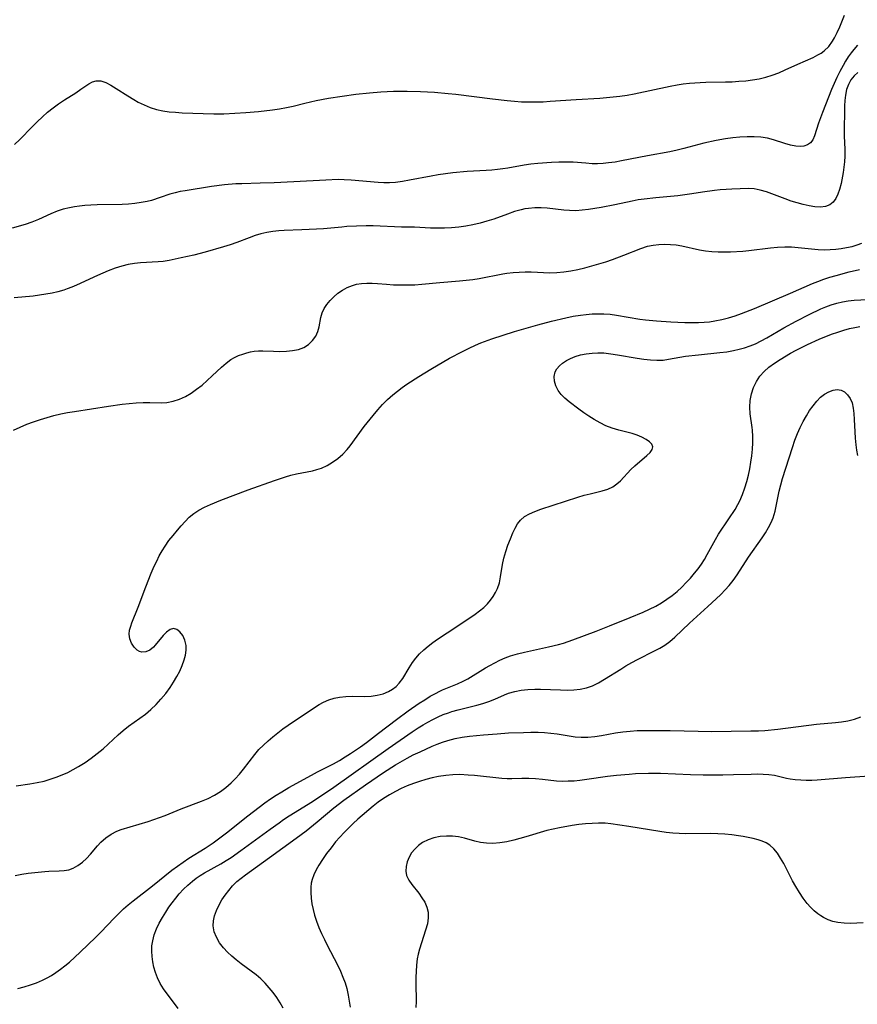
# Model space of a CAD drawing. Extents: x 1663120 to 1671322, y 2781009 to 2789211.
# Drawn here: x 1666846 to 1667065, y 2783098 to 2783356 of the extents above; entities that cross this region are included whole.
import ezdxf

# ---------------------------------------------------------------- set-up
doc = ezdxf.new("R2010")
doc.units = 0

msp = doc.modelspace()

# ---------------------------------------------------------------- linework, layer by layer
at = {"layer": 'WIL_018_Contours', "color": 0}
for points in [[(1666844.72, 2783322.9, 240), (1666846.12, 2783324.19, 240), (1666849.33, 2783327.51, 240), (1666850.64, 2783328.82, 240), (1666851.98, 2783330.09, 240), (1666853.36, 2783331.31, 240), (1666854.77, 2783332.47, 240), (1666856.21, 2783333.55, 240), (1666857.74, 2783334.58, 240), (1666860.73, 2783336.44, 240), (1666862.08, 2783337.33, 240), (1666864.11, 2783338.78, 240), (1666865.06, 2783339.31, 240), (1666866.04, 2783339.58, 240), (1666867.26, 2783339.5, 240), (1666868.55, 2783339.06, 240), (1666869.91, 2783338.37, 240), (1666871.33, 2783337.52, 240), (1666874.31, 2783335.58, 240), (1666875.89, 2783334.62, 240), (1666877.04, 2783333.98, 240), (1666878.59, 2783333.22, 240), (1666880.17, 2783332.57, 240), (1666881.81, 2783332.05, 240), (1666883.46, 2783331.69, 240), (1666885.14, 2783331.45, 240), (1666886.85, 2783331.3, 240), (1666888.57, 2783331.2, 240), (1666896.86, 2783330.86, 240), (1666898.18, 2783330.88, 240), (1666899.5, 2783330.93, 240), (1666905.26, 2783331.27, 240), (1666908.57, 2783331.54, 240), (1666912.22, 2783331.95, 240), (1666914.03, 2783332.22, 240), (1666915.83, 2783332.54, 240), (1666917.6, 2783332.91, 240), (1666920.69, 2783333.68, 240), (1666923.63, 2783334.36, 240), (1666926.87, 2783334.99, 240), (1666930.41, 2783335.55, 240), (1666933.97, 2783336.02, 240), (1666937.54, 2783336.41, 240), (1666940.57, 2783336.66, 240), (1666943.86, 2783336.82, 240), (1666947.4, 2783336.85, 240), (1666950.95, 2783336.76, 240), (1666954.58, 2783336.55, 240), (1666958.19, 2783336.25, 240), (1666960.12, 2783336.04, 240), (1666969.74, 2783334.81, 240), (1666973.59, 2783334.37, 240), (1666975.51, 2783334.19, 240), (1666977.38, 2783334.07, 240), (1666979.25, 2783334, 240), (1666981.12, 2783334, 240), (1666982.98, 2783334.07, 240), (1666984.85, 2783334.18, 240), (1666991.69, 2783334.66, 240), (1666997.86, 2783335.03, 240), (1667001.36, 2783335.31, 240), (1667003.09, 2783335.51, 240), (1667004.98, 2783335.8, 240), (1667006.85, 2783336.14, 240), (1667016.2, 2783338.12, 240), (1667018.08, 2783338.47, 240), (1667019.67, 2783338.72, 240), (1667021.28, 2783338.92, 240), (1667024.12, 2783339.13, 240), (1667025.54, 2783339.19, 240), (1667030.73, 2783339.26, 240), (1667032.45, 2783339.32, 240), (1667034.25, 2783339.42, 240), (1667036.04, 2783339.58, 240), (1667037.8, 2783339.81, 240), (1667039.55, 2783340.1, 240), (1667041.26, 2783340.49, 240), (1667042.93, 2783340.98, 240), (1667044.65, 2783341.63, 240), (1667046.33, 2783342.38, 240), (1667049.63, 2783343.92, 240), (1667053.66, 2783345.69, 240), (1667054.91, 2783346.32, 240), (1667055.76, 2783346.82, 240), (1667056.55, 2783347.39, 240), (1667057.73, 2783348.55, 240), (1667058.74, 2783349.92, 240), (1667059.25, 2783350.78, 240), (1667059.96, 2783352.19, 240), (1667060.6, 2783353.66, 240), (1667061.84, 2783356.73, 240)], [(1667065.26, 2783348.86, 242), (1667064.26, 2783347.72, 242), (1667063.58, 2783346.84, 242), (1667062.85, 2783345.8, 242), (1667062.15, 2783344.7, 242), (1667061.49, 2783343.57, 242), (1667060.63, 2783342, 242), (1667059.82, 2783340.38, 242), (1667059.13, 2783338.84, 242), (1667058.48, 2783337.29, 242), (1667056.1, 2783331.27, 242), (1667055.09, 2783328.49, 242), (1667054.04, 2783325.16, 242), (1667053.57, 2783324.12, 242), (1667052.94, 2783323.3, 242), (1667052.17, 2783322.78, 242), (1667051.25, 2783322.47, 242), (1667050.22, 2783322.35, 242), (1667049.1, 2783322.41, 242), (1667047.72, 2783322.68, 242), (1667046.28, 2783323.11, 242), (1667043.29, 2783324.1, 242), (1667041.73, 2783324.5, 242), (1667039.99, 2783324.76, 242), (1667038.2, 2783324.88, 242), (1667036.36, 2783324.88, 242), (1667034.51, 2783324.78, 242), (1667032.64, 2783324.59, 242), (1667030.76, 2783324.34, 242), (1667028.31, 2783323.9, 242), (1667025.08, 2783323.18, 242), (1667019.83, 2783321.8, 242), (1667018.07, 2783321.38, 242), (1667016.13, 2783320.97, 242), (1667010.28, 2783319.91, 242), (1667003.49, 2783318.57, 242), (1667001.81, 2783318.28, 242), (1667000.14, 2783318.04, 242), (1666998.7, 2783317.9, 242), (1666997.26, 2783317.83, 242), (1666995.84, 2783317.83, 242), (1666994.17, 2783317.95, 242), (1666990.84, 2783318.24, 242), (1666988.96, 2783318.28, 242), (1666987.07, 2783318.23, 242), (1666985.15, 2783318.13, 242), (1666981.6, 2783317.89, 242), (1666979.82, 2783317.72, 242), (1666978.05, 2783317.48, 242), (1666973.79, 2783316.69, 242), (1666972.44, 2783316.47, 242), (1666971.08, 2783316.29, 242), (1666969.57, 2783316.14, 242), (1666968.06, 2783316.04, 242), (1666963.13, 2783315.77, 242), (1666959.34, 2783315.43, 242), (1666957.45, 2783315.21, 242), (1666955.57, 2783314.94, 242), (1666953.67, 2783314.61, 242), (1666948.07, 2783313.51, 242), (1666946.21, 2783313.17, 242), (1666944.35, 2783312.93, 242), (1666942.84, 2783312.85, 242), (1666941.32, 2783312.85, 242), (1666939.8, 2783312.93, 242), (1666932.76, 2783313.56, 242), (1666930.95, 2783313.66, 242), (1666929.36, 2783313.68, 242), (1666926.17, 2783313.57, 242), (1666917.74, 2783313.09, 242), (1666912.64, 2783312.84, 242), (1666908.99, 2783312.71, 242), (1666904.19, 2783312.61, 242), (1666902.6, 2783312.54, 242), (1666899.6, 2783312.28, 242), (1666896.24, 2783311.84, 242), (1666889.37, 2783310.78, 242), (1666888.02, 2783310.54, 242), (1666886.7, 2783310.24, 242), (1666885.36, 2783309.83, 242), (1666882.81, 2783308.97, 242), (1666880.51, 2783308.25, 242), (1666879.42, 2783307.96, 242), (1666877.83, 2783307.65, 242), (1666876.21, 2783307.43, 242), (1666874.56, 2783307.29, 242), (1666872.89, 2783307.2, 242), (1666866.31, 2783307.08, 242), (1666864.68, 2783307.01, 242), (1666863.05, 2783306.89, 242), (1666861.71, 2783306.74, 242), (1666860.39, 2783306.54, 242), (1666859.09, 2783306.31, 242), (1666857.43, 2783305.92, 242), (1666855.82, 2783305.43, 242), (1666854.19, 2783304.76, 242), (1666850.98, 2783303.25, 242), (1666849.26, 2783302.56, 242), (1666847.48, 2783301.94, 242), (1666844.06, 2783300.93, 242)], [(1667065.32, 2783341.69, 244), (1667064.35, 2783340.87, 244), (1667063.52, 2783339.78, 244), (1667062.89, 2783338.57, 244), (1667062.41, 2783337.24, 244), (1667062.08, 2783335.83, 244), (1667061.9, 2783334.38, 244), (1667061.87, 2783333, 244), (1667061.89, 2783331.59, 244), (1667061.77, 2783326.9, 244), (1667061.8, 2783325.15, 244), (1667061.93, 2783321.59, 244), (1667061.93, 2783319.8, 244), (1667061.85, 2783318.35, 244), (1667061.71, 2783316.91, 244), (1667061.51, 2783315.51, 244), (1667060.95, 2783312.69, 244), (1667060.56, 2783311.1, 244), (1667060.12, 2783309.84, 244), (1667059.57, 2783308.72, 244), (1667058.87, 2783307.77, 244), (1667058, 2783307.07, 244), (1667056.86, 2783306.64, 244), (1667055.55, 2783306.5, 244), (1667054.1, 2783306.57, 244), (1667052.61, 2783306.79, 244), (1667051.06, 2783307.14, 244), (1667049.48, 2783307.58, 244), (1667047.88, 2783308.08, 244), (1667046.29, 2783308.62, 244), (1667041.42, 2783310.46, 244), (1667039.82, 2783310.96, 244), (1667038.24, 2783311.26, 244), (1667036.72, 2783311.33, 244), (1667032.34, 2783311.19, 244), (1667030.87, 2783311.12, 244), (1667029.35, 2783310.99, 244), (1667027.81, 2783310.83, 244), (1667024.71, 2783310.4, 244), (1667021.92, 2783309.93, 244), (1667020.08, 2783309.67, 244), (1667018.21, 2783309.47, 244), (1667012.52, 2783308.94, 244), (1667009.4, 2783308.58, 244), (1667007.85, 2783308.35, 244), (1667006.32, 2783308.07, 244), (1667001.76, 2783307.08, 244), (1666998.17, 2783306.38, 244), (1666994.84, 2783305.83, 244), (1666993.18, 2783305.64, 244), (1666991.54, 2783305.54, 244), (1666989.91, 2783305.55, 244), (1666988.45, 2783305.67, 244), (1666984.1, 2783306.24, 244), (1666982.46, 2783306.33, 244), (1666980.82, 2783306.31, 244), (1666979.17, 2783306.16, 244), (1666978.23, 2783306.01, 244), (1666977.29, 2783305.8, 244), (1666975.49, 2783305.29, 244), (1666973.71, 2783304.67, 244), (1666970.11, 2783303.36, 244), (1666968.31, 2783302.78, 244), (1666966.49, 2783302.27, 244), (1666964.65, 2783301.82, 244), (1666962.8, 2783301.46, 244), (1666960.93, 2783301.19, 244), (1666959.07, 2783301.02, 244), (1666957.21, 2783300.94, 244), (1666955.35, 2783300.94, 244), (1666953.51, 2783300.98, 244), (1666949.31, 2783301.23, 244), (1666945.92, 2783301.27, 244), (1666938.51, 2783301.56, 244), (1666936.66, 2783301.57, 244), (1666931.65, 2783301.37, 244), (1666930.31, 2783301.27, 244), (1666925.57, 2783300.81, 244), (1666923.67, 2783300.68, 244), (1666919.86, 2783300.51, 244), (1666915.27, 2783300.4, 244), (1666913.83, 2783300.31, 244), (1666912.26, 2783300.11, 244), (1666910.71, 2783299.83, 244), (1666909.17, 2783299.47, 244), (1666907.66, 2783299.01, 244), (1666906.06, 2783298.43, 244), (1666902.86, 2783297.19, 244), (1666901.14, 2783296.6, 244), (1666899.38, 2783296.07, 244), (1666894.54, 2783294.7, 244), (1666891.58, 2783293.93, 244), (1666888.31, 2783293.19, 244), (1666885.12, 2783292.52, 244), (1666883.55, 2783292.27, 244), (1666882.27, 2783292.15, 244), (1666877.7, 2783291.86, 244), (1666876.05, 2783291.68, 244), (1666874.41, 2783291.42, 244), (1666872.79, 2783291.06, 244), (1666871, 2783290.49, 244), (1666869.23, 2783289.8, 244), (1666866.37, 2783288.56, 244), (1666860.91, 2783286.05, 244), (1666859.71, 2783285.53, 244), (1666858.5, 2783285.06, 244), (1666857.56, 2783284.74, 244), (1666856.07, 2783284.32, 244), (1666854.55, 2783283.97, 244), (1666852.91, 2783283.67, 244), (1666851.25, 2783283.42, 244), (1666849.59, 2783283.21, 244), (1666844.57, 2783282.7, 244)], [(1666844.42, 2783248.08, 246), (1666846.18, 2783248.88, 246), (1666847.96, 2783249.63, 246), (1666849.7, 2783250.28, 246), (1666851.46, 2783250.88, 246), (1666853.23, 2783251.42, 246), (1666855.02, 2783251.91, 246), (1666856.82, 2783252.33, 246), (1666858.59, 2783252.69, 246), (1666860.38, 2783253, 246), (1666869.27, 2783254.41, 246), (1666872.89, 2783254.89, 246), (1666874.72, 2783255.08, 246), (1666876.54, 2783255.22, 246), (1666878.33, 2783255.3, 246), (1666880.08, 2783255.31, 246), (1666883.1, 2783255.25, 246), (1666884.57, 2783255.33, 246), (1666886.21, 2783255.65, 246), (1666887.83, 2783256.18, 246), (1666889.4, 2783256.91, 246), (1666890.9, 2783257.79, 246), (1666892.35, 2783258.8, 246), (1666893.76, 2783259.91, 246), (1666895.12, 2783261.07, 246), (1666896.45, 2783262.27, 246), (1666898.89, 2783264.57, 246), (1666900.1, 2783265.63, 246), (1666901.33, 2783266.55, 246), (1666902.24, 2783267.11, 246), (1666903.32, 2783267.61, 246), (1666904.41, 2783268, 246), (1666905.5, 2783268.32, 246), (1666906.44, 2783268.58, 246), (1666907.41, 2783268.77, 246), (1666908.49, 2783268.86, 246), (1666909.64, 2783268.85, 246), (1666912.47, 2783268.73, 246), (1666914.15, 2783268.71, 246), (1666915.83, 2783268.75, 246), (1666917.46, 2783268.9, 246), (1666919.01, 2783269.21, 246), (1666920.43, 2783269.75, 246), (1666921.64, 2783270.53, 246), (1666922.67, 2783271.53, 246), (1666923.5, 2783272.69, 246), (1666924.09, 2783273.96, 246), (1666924.41, 2783275.14, 246), (1666924.86, 2783277.57, 246), (1666925.2, 2783278.78, 246), (1666925.72, 2783279.92, 246), (1666926.41, 2783281.01, 246), (1666927.24, 2783282.05, 246), (1666928.2, 2783283.02, 246), (1666929.26, 2783283.91, 246), (1666930.47, 2783284.73, 246), (1666931.77, 2783285.42, 246), (1666933.13, 2783285.97, 246), (1666934.15, 2783286.27, 246), (1666935.5, 2783286.5, 246), (1666936.87, 2783286.6, 246), (1666938.28, 2783286.6, 246), (1666939.69, 2783286.51, 246), (1666941.99, 2783286.29, 246), (1666943.82, 2783286.16, 246), (1666945.67, 2783286.1, 246), (1666947.54, 2783286.1, 246), (1666949.41, 2783286.16, 246), (1666951.28, 2783286.29, 246), (1666955.94, 2783286.76, 246), (1666961.13, 2783287.16, 246), (1666962.86, 2783287.32, 246), (1666964.58, 2783287.54, 246), (1666966.27, 2783287.81, 246), (1666972.42, 2783288.98, 246), (1666973.53, 2783289.15, 246), (1666975.13, 2783289.34, 246), (1666976.73, 2783289.46, 246), (1666978.32, 2783289.51, 246), (1666979.91, 2783289.5, 246), (1666984.74, 2783289.27, 246), (1666986.56, 2783289.33, 246), (1666988.4, 2783289.52, 246), (1666990.25, 2783289.81, 246), (1666992.09, 2783290.17, 246), (1666993.92, 2783290.6, 246), (1666995.75, 2783291.09, 246), (1666997.56, 2783291.62, 246), (1666999.37, 2783292.19, 246), (1667001.15, 2783292.8, 246), (1667004.1, 2783293.92, 246), (1667008.59, 2783295.68, 246), (1667010.33, 2783296.22, 246), (1667011.79, 2783296.52, 246), (1667013.29, 2783296.69, 246), (1667014.79, 2783296.76, 246), (1667016.3, 2783296.72, 246), (1667017.8, 2783296.57, 246), (1667019.33, 2783296.31, 246), (1667023.91, 2783295.29, 246), (1667025.46, 2783295.03, 246), (1667027.11, 2783294.86, 246), (1667028.79, 2783294.79, 246), (1667030.47, 2783294.78, 246), (1667032.07, 2783294.81, 246), (1667035.26, 2783294.99, 246), (1667036.86, 2783295.14, 246), (1667042.49, 2783295.84, 246), (1667044.36, 2783296.01, 246), (1667046.23, 2783296.08, 246), (1667047.97, 2783296.04, 246), (1667049.71, 2783295.9, 246), (1667053.19, 2783295.55, 246), (1667054.93, 2783295.4, 246), (1667056.66, 2783295.33, 246), (1667058.14, 2783295.36, 246), (1667059.59, 2783295.46, 246), (1667061.02, 2783295.64, 246), (1667062.42, 2783295.87, 246), (1667063.83, 2783296.19, 246), (1667065.16, 2783296.57, 246), (1667066.4, 2783297.03, 246)], [(1666845.16, 2783155.01, 248), (1666848.74, 2783155.49, 248), (1666850.61, 2783155.82, 248), (1666852.48, 2783156.24, 248), (1666854.06, 2783156.69, 248), (1666855.63, 2783157.23, 248), (1666857.13, 2783157.83, 248), (1666858.61, 2783158.5, 248), (1666860.05, 2783159.23, 248), (1666861.47, 2783160.03, 248), (1666863.14, 2783161.08, 248), (1666864.77, 2783162.21, 248), (1666866.34, 2783163.42, 248), (1666867.86, 2783164.68, 248), (1666869.19, 2783165.89, 248), (1666871.81, 2783168.33, 248), (1666873.13, 2783169.5, 248), (1666874.49, 2783170.6, 248), (1666877.47, 2783172.67, 248), (1666878.94, 2783173.75, 248), (1666880.37, 2783174.96, 248), (1666881.73, 2783176.28, 248), (1666883.02, 2783177.69, 248), (1666884.25, 2783179.18, 248), (1666885.39, 2783180.72, 248), (1666886.33, 2783182.12, 248), (1666887.18, 2783183.56, 248), (1666887.95, 2783185.01, 248), (1666888.6, 2783186.46, 248), (1666889.12, 2783187.92, 248), (1666889.43, 2783189.22, 248), (1666889.59, 2783190.48, 248), (1666889.57, 2783191.68, 248), (1666889.26, 2783193.08, 248), (1666888.71, 2783194.3, 248), (1666887.99, 2783195.27, 248), (1666887.15, 2783195.92, 248), (1666886.26, 2783196.15, 248), (1666885.38, 2783195.87, 248), (1666884.49, 2783195.22, 248), (1666883.61, 2783194.32, 248), (1666881.52, 2783191.76, 248), (1666881.08, 2783191.29, 248), (1666880.12, 2783190.53, 248), (1666879.06, 2783190.06, 248), (1666877.99, 2783189.98, 248), (1666877.37, 2783190.16, 248), (1666876.78, 2783190.5, 248), (1666875.96, 2783191.28, 248), (1666875.3, 2783192.29, 248), (1666874.86, 2783193.46, 248), (1666874.7, 2783194.72, 248), (1666874.82, 2783195.75, 248), (1666875.11, 2783196.8, 248), (1666875.41, 2783197.63, 248), (1666877.02, 2783201.72, 248), (1666879.04, 2783207.05, 248), (1666880.47, 2783210.68, 248), (1666881.25, 2783212.47, 248), (1666881.89, 2783213.83, 248), (1666882.57, 2783215.17, 248), (1666883.29, 2783216.46, 248), (1666884.08, 2783217.72, 248), (1666885.11, 2783219.16, 248), (1666886.2, 2783220.55, 248), (1666887.32, 2783221.9, 248), (1666888.33, 2783223.08, 248), (1666889.35, 2783224.22, 248), (1666890.42, 2783225.28, 248), (1666891.57, 2783226.24, 248), (1666892.94, 2783227.13, 248), (1666894.41, 2783227.9, 248), (1666895.96, 2783228.6, 248), (1666898.7, 2783229.72, 248), (1666905.86, 2783232.43, 248), (1666912.7, 2783234.94, 248), (1666915.57, 2783235.89, 248), (1666917, 2783236.3, 248), (1666918.48, 2783236.64, 248), (1666922.63, 2783237.48, 248), (1666923.82, 2783237.79, 248), (1666924.98, 2783238.17, 248), (1666926.5, 2783238.85, 248), (1666927.93, 2783239.7, 248), (1666929.29, 2783240.7, 248), (1666930.56, 2783241.81, 248), (1666931.73, 2783243.05, 248), (1666932.51, 2783244.01, 248), (1666936.21, 2783249.01, 248), (1666938.53, 2783251.94, 248), (1666939.74, 2783253.38, 248), (1666941, 2783254.77, 248), (1666942.31, 2783256.11, 248), (1666943.68, 2783257.37, 248), (1666944.87, 2783258.34, 248), (1666946.09, 2783259.25, 248), (1666947.35, 2783260.13, 248), (1666950.45, 2783262.14, 248), (1666953.62, 2783264.07, 248), (1666958.54, 2783266.91, 248), (1666961.91, 2783268.72, 248), (1666963.62, 2783269.57, 248), (1666965.35, 2783270.35, 248), (1666966.72, 2783270.91, 248), (1666969.58, 2783271.98, 248), (1666972.56, 2783272.99, 248), (1666975.48, 2783273.89, 248), (1666981.65, 2783275.67, 248), (1666985.2, 2783276.64, 248), (1666988.98, 2783277.52, 248), (1666990.87, 2783277.89, 248), (1666992.77, 2783278.2, 248), (1666994.3, 2783278.38, 248), (1666995.83, 2783278.51, 248), (1666997.35, 2783278.56, 248), (1666998.87, 2783278.54, 248), (1667000.56, 2783278.42, 248), (1667002.24, 2783278.21, 248), (1667008.28, 2783277.16, 248), (1667009.8, 2783276.96, 248), (1667012.68, 2783276.69, 248), (1667016.38, 2783276.41, 248), (1667020.11, 2783276.24, 248), (1667021.99, 2783276.23, 248), (1667023.68, 2783276.27, 248), (1667025.11, 2783276.35, 248), (1667026.54, 2783276.49, 248), (1667027.97, 2783276.68, 248), (1667029.73, 2783277.03, 248), (1667031.48, 2783277.48, 248), (1667033.21, 2783278.01, 248), (1667034.93, 2783278.6, 248), (1667038.32, 2783279.96, 248), (1667047.76, 2783283.92, 248), (1667053.47, 2783286.47, 248), (1667054.89, 2783287.05, 248), (1667056.46, 2783287.63, 248), (1667058.04, 2783288.14, 248), (1667059.64, 2783288.62, 248), (1667063.08, 2783289.51, 248), (1667065.8, 2783290.14, 248)], [(1666844.86, 2783131.49, 250), (1666846.57, 2783131.83, 250), (1666848.28, 2783132.09, 250), (1666852.67, 2783132.53, 250), (1666853.69, 2783132.61, 250), (1666856.36, 2783132.7, 250), (1666857.65, 2783132.8, 250), (1666858.89, 2783133.02, 250), (1666860, 2783133.41, 250), (1666861.26, 2783134.1, 250), (1666862.44, 2783134.97, 250), (1666863.55, 2783135.99, 250), (1666864.6, 2783137.09, 250), (1666866.44, 2783139.25, 250), (1666867.31, 2783140.22, 250), (1666868.57, 2783141.35, 250), (1666869.96, 2783142.31, 250), (1666871.48, 2783143.09, 250), (1666872.64, 2783143.52, 250), (1666879.65, 2783145.62, 250), (1666881.13, 2783146.12, 250), (1666884.09, 2783147.22, 250), (1666888.31, 2783148.97, 250), (1666893.64, 2783150.98, 250), (1666895.37, 2783151.7, 250), (1666897.04, 2783152.54, 250), (1666898.57, 2783153.49, 250), (1666900.02, 2783154.57, 250), (1666901.38, 2783155.75, 250), (1666902.47, 2783156.82, 250), (1666903.55, 2783158.03, 250), (1666904.57, 2783159.3, 250), (1666907.59, 2783163.2, 250), (1666908.66, 2783164.45, 250), (1666909.81, 2783165.63, 250), (1666911.02, 2783166.76, 250), (1666912.28, 2783167.84, 250), (1666913.58, 2783168.88, 250), (1666914.91, 2783169.89, 250), (1666916.33, 2783170.9, 250), (1666923.19, 2783175.51, 250), (1666924.37, 2783176.26, 250), (1666925.58, 2783176.92, 250), (1666926.92, 2783177.5, 250), (1666928.32, 2783177.94, 250), (1666929.75, 2783178.23, 250), (1666931.38, 2783178.38, 250), (1666933.04, 2783178.41, 250), (1666936.35, 2783178.37, 250), (1666937.98, 2783178.45, 250), (1666939.58, 2783178.67, 250), (1666941.11, 2783179.06, 250), (1666942.54, 2783179.64, 250), (1666943.58, 2783180.25, 250), (1666944.52, 2783180.99, 250), (1666945.36, 2783181.83, 250), (1666946.29, 2783183.08, 250), (1666947.93, 2783185.84, 250), (1666948.82, 2783187.23, 250), (1666949.71, 2783188.4, 250), (1666950.7, 2783189.51, 250), (1666951.79, 2783190.57, 250), (1666952.95, 2783191.58, 250), (1666954.13, 2783192.5, 250), (1666955.36, 2783193.38, 250), (1666957.89, 2783195.07, 250), (1666963.81, 2783198.93, 250), (1666965.2, 2783199.89, 250), (1666966.37, 2783200.75, 250), (1666967.45, 2783201.64, 250), (1666968.41, 2783202.58, 250), (1666969.25, 2783203.6, 250), (1666969.94, 2783204.57, 250), (1666970.56, 2783205.58, 250), (1666971.07, 2783206.65, 250), (1666971.55, 2783208.13, 250), (1666971.88, 2783209.69, 250), (1666972.41, 2783212.95, 250), (1666972.73, 2783214.59, 250), (1666973.21, 2783216.32, 250), (1666973.8, 2783218.01, 250), (1666974.45, 2783219.64, 250), (1666975.12, 2783221.21, 250), (1666975.68, 2783222.43, 250), (1666976.31, 2783223.56, 250), (1666977.08, 2783224.55, 250), (1666978.16, 2783225.46, 250), (1666979.44, 2783226.2, 250), (1666980.87, 2783226.83, 250), (1666982.41, 2783227.39, 250), (1666992.1, 2783230.55, 250), (1666993.7, 2783231.03, 250), (1666995.27, 2783231.45, 250), (1666998.44, 2783232.2, 250), (1666999.9, 2783232.65, 250), (1667001.24, 2783233.27, 250), (1667002.27, 2783234, 250), (1667003.22, 2783234.86, 250), (1667005.93, 2783237.76, 250), (1667007.01, 2783238.76, 250), (1667010.17, 2783241.42, 250), (1667010.97, 2783242.23, 250), (1667011.5, 2783243, 250), (1667011.67, 2783243.74, 250), (1667011.41, 2783244.41, 250), (1667010.8, 2783245.05, 250), (1667009.93, 2783245.66, 250), (1667008.85, 2783246.22, 250), (1667007.61, 2783246.74, 250), (1667006.26, 2783247.19, 250), (1667002.8, 2783248.07, 250), (1667001.03, 2783248.61, 250), (1666999.45, 2783249.23, 250), (1666997.9, 2783249.98, 250), (1666996.38, 2783250.84, 250), (1666994.99, 2783251.71, 250), (1666993.63, 2783252.63, 250), (1666992.31, 2783253.58, 250), (1666989.83, 2783255.48, 250), (1666988.72, 2783256.44, 250), (1666987.74, 2783257.42, 250), (1666986.93, 2783258.47, 250), (1666986.3, 2783259.68, 250), (1666985.95, 2783260.92, 250), (1666985.89, 2783262.16, 250), (1666986.15, 2783263.32, 250), (1666986.62, 2783264.16, 250), (1666987.28, 2783264.93, 250), (1666988.09, 2783265.64, 250), (1666989.09, 2783266.3, 250), (1666990.19, 2783266.88, 250), (1666991.39, 2783267.36, 250), (1666992.8, 2783267.78, 250), (1666994.28, 2783268.07, 250), (1666995.8, 2783268.26, 250), (1666997.35, 2783268.33, 250), (1666998.91, 2783268.29, 250), (1667000.7, 2783268.11, 250), (1667002.44, 2783267.85, 250), (1667007.65, 2783266.93, 250), (1667009.37, 2783266.67, 250), (1667011.07, 2783266.48, 250), (1667012.74, 2783266.4, 250), (1667014.37, 2783266.45, 250), (1667015.84, 2783266.65, 250), (1667018.76, 2783267.2, 250), (1667020.26, 2783267.43, 250), (1667023.67, 2783267.83, 250), (1667029.28, 2783268.4, 250), (1667031.04, 2783268.62, 250), (1667032.79, 2783268.92, 250), (1667034.26, 2783269.25, 250), (1667035.72, 2783269.66, 250), (1667037.14, 2783270.15, 250), (1667038.54, 2783270.72, 250), (1667040.07, 2783271.48, 250), (1667041.57, 2783272.3, 250), (1667046, 2783274.87, 250), (1667049.17, 2783276.64, 250), (1667052.58, 2783278.39, 250), (1667055.64, 2783279.84, 250), (1667057, 2783280.41, 250), (1667058.37, 2783280.92, 250), (1667059.84, 2783281.36, 250), (1667061.32, 2783281.7, 250), (1667062.8, 2783281.93, 250), (1667064.42, 2783282.09, 250), (1667067.91, 2783282.26, 250)], [(1666845.56, 2783101.95, 252), (1666847.22, 2783102.38, 252), (1666848.87, 2783102.86, 252), (1666850.49, 2783103.41, 252), (1666852.05, 2783104.07, 252), (1666853.25, 2783104.67, 252), (1666854.41, 2783105.35, 252), (1666855.53, 2783106.09, 252), (1666856.73, 2783106.96, 252), (1666857.9, 2783107.89, 252), (1666859.05, 2783108.85, 252), (1666860.49, 2783110.13, 252), (1666861.91, 2783111.43, 252), (1666866.01, 2783115.37, 252), (1666867.3, 2783116.66, 252), (1666870.81, 2783120.37, 252), (1666872, 2783121.59, 252), (1666873.23, 2783122.75, 252), (1666874.44, 2783123.82, 252), (1666875.7, 2783124.84, 252), (1666880.77, 2783128.77, 252), (1666885.85, 2783132.88, 252), (1666887.32, 2783133.96, 252), (1666888.82, 2783135, 252), (1666890.34, 2783136, 252), (1666894.59, 2783138.62, 252), (1666896.69, 2783140.05, 252), (1666900.13, 2783142.64, 252), (1666905.73, 2783147.1, 252), (1666908.68, 2783149.41, 252), (1666910.18, 2783150.52, 252), (1666911.71, 2783151.59, 252), (1666913.15, 2783152.54, 252), (1666914.61, 2783153.44, 252), (1666916.46, 2783154.54, 252), (1666922.37, 2783157.78, 252), (1666924.01, 2783158.65, 252), (1666928.17, 2783160.77, 252), (1666929.71, 2783161.63, 252), (1666931.22, 2783162.55, 252), (1666932.56, 2783163.41, 252), (1666935.19, 2783165.2, 252), (1666936.79, 2783166.35, 252), (1666939.95, 2783168.73, 252), (1666944.66, 2783172.33, 252), (1666947.66, 2783174.57, 252), (1666950.55, 2783176.58, 252), (1666952.01, 2783177.53, 252), (1666953.48, 2783178.42, 252), (1666954.98, 2783179.25, 252), (1666955.84, 2783179.67, 252), (1666956.7, 2783180.07, 252), (1666960.61, 2783181.65, 252), (1666962.12, 2783182.35, 252), (1666963.31, 2783183, 252), (1666967.89, 2783185.85, 252), (1666969.04, 2783186.52, 252), (1666970.35, 2783187.22, 252), (1666971.69, 2783187.87, 252), (1666973.06, 2783188.46, 252), (1666974.46, 2783188.97, 252), (1666976.27, 2783189.52, 252), (1666978.11, 2783189.98, 252), (1666984.4, 2783191.36, 252), (1666987, 2783191.99, 252), (1666988.31, 2783192.36, 252), (1666990.78, 2783193.21, 252), (1666996.92, 2783195.51, 252), (1667000.37, 2783196.84, 252), (1667005.76, 2783199.03, 252), (1667009.17, 2783200.46, 252), (1667010.84, 2783201.21, 252), (1667012.48, 2783202.04, 252), (1667013.96, 2783202.89, 252), (1667015.4, 2783203.82, 252), (1667016.77, 2783204.83, 252), (1667018.05, 2783205.89, 252), (1667019.26, 2783207.01, 252), (1667020.43, 2783208.17, 252), (1667021.55, 2783209.38, 252), (1667022.62, 2783210.62, 252), (1667023.55, 2783211.78, 252), (1667024.42, 2783212.98, 252), (1667025.22, 2783214.25, 252), (1667025.96, 2783215.56, 252), (1667028.07, 2783219.5, 252), (1667028.92, 2783220.89, 252), (1667031.6, 2783224.85, 252), (1667033.22, 2783227.36, 252), (1667033.97, 2783228.66, 252), (1667034.45, 2783229.57, 252), (1667035.2, 2783231.26, 252), (1667035.82, 2783233, 252), (1667036.3, 2783234.64, 252), (1667036.7, 2783236.3, 252), (1667037.05, 2783237.98, 252), (1667037.34, 2783239.67, 252), (1667037.59, 2783241.37, 252), (1667037.77, 2783243.07, 252), (1667037.88, 2783244.76, 252), (1667037.9, 2783246.42, 252), (1667037.81, 2783248.05, 252), (1667037.72, 2783248.77, 252), (1667037.2, 2783252.33, 252), (1667037.07, 2783254.09, 252), (1667037.18, 2783255.85, 252), (1667037.51, 2783257.59, 252), (1667038.06, 2783259.27, 252), (1667038.79, 2783260.79, 252), (1667039.7, 2783262.2, 252), (1667040.81, 2783263.48, 252), (1667042.1, 2783264.61, 252), (1667043.53, 2783265.64, 252), (1667045.06, 2783266.61, 252), (1667047.74, 2783268.23, 252), (1667049.19, 2783269.03, 252), (1667052.19, 2783270.51, 252), (1667055.27, 2783271.89, 252), (1667058.48, 2783273.18, 252), (1667060.09, 2783273.76, 252), (1667061.71, 2783274.28, 252), (1667063.12, 2783274.67, 252), (1667064.53, 2783274.99, 252), (1667065.9, 2783275.26, 252)], [(1666887.5, 2783096.65, 254), (1666886.56, 2783097.96, 254), (1666884.6, 2783100.54, 254), (1666883.67, 2783101.87, 254), (1666882.84, 2783103.24, 254), (1666882.12, 2783104.67, 254), (1666881.54, 2783106.14, 254), (1666881.13, 2783107.52, 254), (1666880.85, 2783108.92, 254), (1666880.67, 2783110.34, 254), (1666880.61, 2783111.71, 254), (1666880.66, 2783113.06, 254), (1666880.85, 2783114.4, 254), (1666881.27, 2783115.97, 254), (1666881.85, 2783117.5, 254), (1666882.57, 2783119, 254), (1666883.39, 2783120.48, 254), (1666884.29, 2783121.94, 254), (1666885.1, 2783123.18, 254), (1666885.96, 2783124.39, 254), (1666886.86, 2783125.57, 254), (1666887.81, 2783126.71, 254), (1666888.9, 2783127.89, 254), (1666890.04, 2783129, 254), (1666891.25, 2783130.03, 254), (1666892.25, 2783130.78, 254), (1666893.28, 2783131.47, 254), (1666894.44, 2783132.18, 254), (1666898.65, 2783134.56, 254), (1666900.04, 2783135.39, 254), (1666901.36, 2783136.23, 254), (1666903.94, 2783138.02, 254), (1666911.56, 2783143.64, 254), (1666913.91, 2783145.33, 254), (1666915.1, 2783146.15, 254), (1666916.57, 2783147.1, 254), (1666922.63, 2783150.89, 254), (1666928.28, 2783154.67, 254), (1666942.47, 2783164.73, 254), (1666948.72, 2783169.09, 254), (1666950.33, 2783170.15, 254), (1666951.59, 2783170.93, 254), (1666952.86, 2783171.68, 254), (1666954.17, 2783172.38, 254), (1666955.5, 2783173.03, 254), (1666956.85, 2783173.61, 254), (1666958.22, 2783174.12, 254), (1666959.14, 2783174.41, 254), (1666960.78, 2783174.86, 254), (1666965.68, 2783176.06, 254), (1666967.26, 2783176.51, 254), (1666968.8, 2783177.03, 254), (1666970.37, 2783177.69, 254), (1666972.92, 2783178.83, 254), (1666973.96, 2783179.23, 254), (1666975.59, 2783179.7, 254), (1666977.28, 2783180.02, 254), (1666979.02, 2783180.21, 254), (1666980.79, 2783180.29, 254), (1666982.28, 2783180.27, 254), (1666987.52, 2783180.07, 254), (1666989.27, 2783180.04, 254), (1666991, 2783180.09, 254), (1666992.69, 2783180.25, 254), (1666994.32, 2783180.6, 254), (1666995.95, 2783181.19, 254), (1666997.53, 2783181.97, 254), (1666999.08, 2783182.87, 254), (1667003.3, 2783185.55, 254), (1667004.67, 2783186.37, 254), (1667006.19, 2783187.24, 254), (1667007.72, 2783188.06, 254), (1667012.18, 2783190.28, 254), (1667013.53, 2783190.98, 254), (1667014.82, 2783191.76, 254), (1667016.18, 2783192.77, 254), (1667017.48, 2783193.89, 254), (1667021.26, 2783197.54, 254), (1667026.08, 2783201.9, 254), (1667028.27, 2783203.94, 254), (1667029.46, 2783205.08, 254), (1667030.61, 2783206.26, 254), (1667031.71, 2783207.46, 254), (1667032.73, 2783208.72, 254), (1667033.79, 2783210.22, 254), (1667036.71, 2783214.87, 254), (1667040.3, 2783219.92, 254), (1667041.18, 2783221.24, 254), (1667041.98, 2783222.58, 254), (1667042.68, 2783223.95, 254), (1667043.17, 2783225.12, 254), (1667043.68, 2783226.87, 254), (1667044.76, 2783232.15, 254), (1667045.16, 2783233.79, 254), (1667045.62, 2783235.43, 254), (1667048.22, 2783243.59, 254), (1667048.86, 2783245.43, 254), (1667049.57, 2783247.24, 254), (1667050.28, 2783248.81, 254), (1667051.04, 2783250.34, 254), (1667051.87, 2783251.81, 254), (1667052.74, 2783253.22, 254), (1667053.63, 2783254.5, 254), (1667054.58, 2783255.67, 254), (1667055.59, 2783256.69, 254), (1667056.66, 2783257.51, 254), (1667057.77, 2783258.14, 254), (1667058.88, 2783258.55, 254), (1667059.97, 2783258.72, 254), (1667060.97, 2783258.59, 254), (1667061.89, 2783258.13, 254), (1667062.68, 2783257.37, 254), (1667063.33, 2783256.39, 254), (1667063.82, 2783255.22, 254), (1667064.14, 2783253.88, 254), (1667064.32, 2783252.42, 254), (1667064.42, 2783250.89, 254), (1667064.53, 2783247.68, 254), (1667064.64, 2783245.95, 254), (1667064.81, 2783244.23, 254), (1667064.99, 2783242.83, 254), (1667065.23, 2783241.46, 254)], [(1666915.01, 2783096.8, 256), (1666914.21, 2783098.16, 256), (1666913.32, 2783099.53, 256), (1666912.37, 2783100.85, 256), (1666911.36, 2783102.12, 256), (1666910.28, 2783103.33, 256), (1666909.13, 2783104.46, 256), (1666907.89, 2783105.5, 256), (1666906.59, 2783106.49, 256), (1666903.96, 2783108.41, 256), (1666902.72, 2783109.39, 256), (1666901.53, 2783110.4, 256), (1666900.41, 2783111.45, 256), (1666899.39, 2783112.56, 256), (1666898.36, 2783113.91, 256), (1666897.53, 2783115.33, 256), (1666896.95, 2783116.79, 256), (1666896.68, 2783118.29, 256), (1666896.74, 2783119.63, 256), (1666897.04, 2783120.97, 256), (1666897.52, 2783122.32, 256), (1666898.15, 2783123.66, 256), (1666898.95, 2783125.09, 256), (1666899.8, 2783126.37, 256), (1666900.74, 2783127.6, 256), (1666901.77, 2783128.79, 256), (1666902.89, 2783129.89, 256), (1666903.99, 2783130.83, 256), (1666905.15, 2783131.72, 256), (1666911.45, 2783136.21, 256), (1666918.41, 2783141.3, 256), (1666920.97, 2783143.2, 256), (1666923.91, 2783145.58, 256), (1666928.25, 2783149.21, 256), (1666930.82, 2783151.21, 256), (1666936.52, 2783155.26, 256), (1666941.27, 2783158.47, 256), (1666944.39, 2783160.44, 256), (1666947.46, 2783162.22, 256), (1666949.03, 2783163.05, 256), (1666950.79, 2783163.91, 256), (1666953.94, 2783165.32, 256), (1666955.31, 2783165.89, 256), (1666956.7, 2783166.41, 256), (1666958.11, 2783166.86, 256), (1666959.97, 2783167.33, 256), (1666961.86, 2783167.69, 256), (1666963.78, 2783167.97, 256), (1666967.38, 2783168.34, 256), (1666971, 2783168.62, 256), (1666973.97, 2783168.81, 256), (1666977.9, 2783168.98, 256), (1666979.82, 2783169.03, 256), (1666981.73, 2783169.02, 256), (1666983.4, 2783168.93, 256), (1666985.05, 2783168.78, 256), (1666986.69, 2783168.57, 256), (1666991.39, 2783167.83, 256), (1666992.92, 2783167.7, 256), (1666994.7, 2783167.72, 256), (1666996.5, 2783167.9, 256), (1666998.3, 2783168.17, 256), (1667001.96, 2783168.81, 256), (1667003.84, 2783169.09, 256), (1667005.74, 2783169.31, 256), (1667007.63, 2783169.43, 256), (1667009.53, 2783169.49, 256), (1667011.44, 2783169.5, 256), (1667016.2, 2783169.47, 256), (1667023.54, 2783169.28, 256), (1667027.02, 2783169.24, 256), (1667037.38, 2783169.34, 256), (1667039.31, 2783169.39, 256), (1667041.01, 2783169.5, 256), (1667044.38, 2783169.83, 256), (1667054.49, 2783171.08, 256), (1667059.48, 2783171.53, 256), (1667061.11, 2783171.72, 256), (1667062.71, 2783172, 256), (1667064.45, 2783172.45, 256), (1667066.15, 2783173, 256)], [(1667074.5, 2783157.95, 258), (1667062.08, 2783157.07, 258), (1667054.72, 2783156.46, 258), (1667053.29, 2783156.4, 258), (1667051.83, 2783156.39, 258), (1667050.39, 2783156.44, 258), (1667048.97, 2783156.55, 258), (1667047.6, 2783156.74, 258), (1667046.71, 2783156.91, 258), (1667043.51, 2783157.66, 258), (1667042.07, 2783157.87, 258), (1667040.57, 2783157.96, 258), (1667039.03, 2783157.99, 258), (1667037.45, 2783157.96, 258), (1667032.82, 2783157.82, 258), (1667030, 2783157.78, 258), (1667024.9, 2783157.77, 258), (1667021.54, 2783157.86, 258), (1667013.7, 2783158.2, 258), (1667010.55, 2783158.2, 258), (1667007.2, 2783158.08, 258), (1667005.52, 2783157.98, 258), (1667002.19, 2783157.7, 258), (1666999.85, 2783157.45, 258), (1666994.44, 2783156.62, 258), (1666992.65, 2783156.38, 258), (1666991.09, 2783156.24, 258), (1666989.54, 2783156.16, 258), (1666988, 2783156.15, 258), (1666986.48, 2783156.23, 258), (1666982.87, 2783156.65, 258), (1666981.05, 2783156.82, 258), (1666979.23, 2783156.9, 258), (1666977.42, 2783156.91, 258), (1666974.85, 2783156.82, 258), (1666973.57, 2783156.82, 258), (1666972.17, 2783156.91, 258), (1666965.07, 2783157.67, 258), (1666963.42, 2783157.81, 258), (1666961.23, 2783157.91, 258), (1666959.37, 2783157.87, 258), (1666957.51, 2783157.72, 258), (1666955.67, 2783157.44, 258), (1666953.99, 2783157.07, 258), (1666952.34, 2783156.62, 258), (1666950.7, 2783156.12, 258), (1666949.08, 2783155.55, 258), (1666947.47, 2783154.94, 258), (1666945.89, 2783154.26, 258), (1666944.34, 2783153.51, 258), (1666942.78, 2783152.64, 258), (1666941.27, 2783151.69, 258), (1666939.81, 2783150.66, 258), (1666938.53, 2783149.64, 258), (1666934.56, 2783146.23, 258), (1666933.33, 2783145.1, 258), (1666932.13, 2783143.94, 258), (1666930.96, 2783142.75, 258), (1666929.82, 2783141.53, 258), (1666928.72, 2783140.28, 258), (1666927.51, 2783138.78, 258), (1666926.36, 2783137.26, 258), (1666925.28, 2783135.73, 258), (1666924.29, 2783134.19, 258), (1666923.58, 2783132.96, 258), (1666922.98, 2783131.71, 258), (1666922.54, 2783130.43, 258), (1666922.35, 2783129.47, 258), (1666922.26, 2783128.48, 258), (1666922.24, 2783127.05, 258), (1666922.33, 2783125.59, 258), (1666922.53, 2783124.1, 258), (1666922.83, 2783122.6, 258), (1666923.22, 2783121.11, 258), (1666923.74, 2783119.51, 258), (1666924.36, 2783117.92, 258), (1666925.04, 2783116.35, 258), (1666925.77, 2783114.79, 258), (1666926.54, 2783113.24, 258), (1666929.21, 2783108.13, 258), (1666930.02, 2783106.42, 258), (1666930.64, 2783104.93, 258), (1666931.18, 2783103.43, 258), (1666931.61, 2783101.92, 258), (1666931.97, 2783100.19, 258), (1666932.48, 2783097.03, 258)], [(1667066.78, 2783119.15, 260), (1667065.08, 2783119, 260), (1667063.4, 2783118.94, 260), (1667061.74, 2783118.99, 260), (1667060.13, 2783119.19, 260), (1667058.84, 2783119.49, 260), (1667057.59, 2783119.92, 260), (1667056.4, 2783120.47, 260), (1667055.62, 2783120.92, 260), (1667054.87, 2783121.44, 260), (1667053.88, 2783122.26, 260), (1667052.95, 2783123.19, 260), (1667052.08, 2783124.2, 260), (1667051.03, 2783125.59, 260), (1667050.04, 2783127.06, 260), (1667049.11, 2783128.58, 260), (1667048.24, 2783130.14, 260), (1667045.94, 2783134.63, 260), (1667045.15, 2783136.04, 260), (1667044.3, 2783137.34, 260), (1667043.37, 2783138.5, 260), (1667042.3, 2783139.46, 260), (1667041.37, 2783140.03, 260), (1667040.35, 2783140.49, 260), (1667039.27, 2783140.85, 260), (1667037.92, 2783141.2, 260), (1667035.33, 2783141.72, 260), (1667034.13, 2783141.92, 260), (1667032.36, 2783142.15, 260), (1667030.56, 2783142.32, 260), (1667028.73, 2783142.44, 260), (1667026.89, 2783142.49, 260), (1667020.25, 2783142.43, 260), (1667018.59, 2783142.48, 260), (1667016.9, 2783142.61, 260), (1667015.22, 2783142.8, 260), (1667013.54, 2783143.04, 260), (1667005.43, 2783144.36, 260), (1667000.76, 2783145.03, 260), (1666999.24, 2783145.16, 260), (1666997.52, 2783145.21, 260), (1666995.8, 2783145.15, 260), (1666994.06, 2783145.02, 260), (1666992.33, 2783144.83, 260), (1666990.6, 2783144.59, 260), (1666987.28, 2783144.02, 260), (1666985.64, 2783143.67, 260), (1666984.01, 2783143.26, 260), (1666978.47, 2783141.59, 260), (1666975.35, 2783140.74, 260), (1666973.49, 2783140.33, 260), (1666971.65, 2783140.03, 260), (1666969.82, 2783139.9, 260), (1666968.22, 2783139.97, 260), (1666966.65, 2783140.18, 260), (1666965.1, 2783140.52, 260), (1666962.39, 2783141.26, 260), (1666960.85, 2783141.59, 260), (1666959.28, 2783141.79, 260), (1666957.71, 2783141.84, 260), (1666956.06, 2783141.69, 260), (1666954.44, 2783141.36, 260), (1666952.9, 2783140.83, 260), (1666951.48, 2783140.12, 260), (1666950.38, 2783139.34, 260), (1666949.42, 2783138.44, 260), (1666948.6, 2783137.44, 260), (1666947.91, 2783136.28, 260), (1666947.42, 2783135.06, 260), (1666947.13, 2783133.83, 260), (1666947.07, 2783132.62, 260), (1666947.27, 2783131.46, 260), (1666947.83, 2783130.26, 260), (1666948.65, 2783129.11, 260), (1666950.47, 2783126.84, 260), (1666951.29, 2783125.69, 260), (1666952.02, 2783124.48, 260), (1666952.58, 2783123.23, 260), (1666952.91, 2783121.94, 260), (1666952.95, 2783120.41, 260), (1666952.71, 2783118.83, 260), (1666952.27, 2783117.22, 260), (1666951.16, 2783113.9, 260), (1666950.62, 2783112.19, 260), (1666950.3, 2783110.94, 260), (1666950.06, 2783109.67, 260), (1666949.88, 2783108.01, 260), (1666949.73, 2783104.82, 260), (1666949.7, 2783103.31, 260), (1666949.76, 2783098.56, 260), (1666949.71, 2783096.99, 260)]]:
    msp.add_polyline3d(points, dxfattribs=at)

doc.saveas('drawing.dxf')
